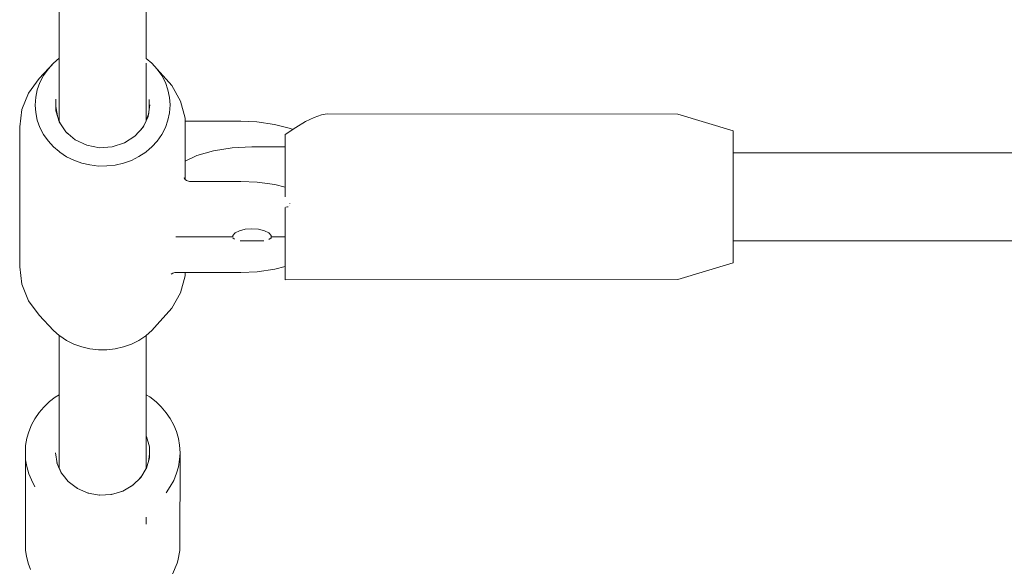
# Model space of a CAD drawing. Units: millimetres. Extents: x -2193 to 2365, y -2317 to 5508.
# Drawn here: x -552 to -374, y -705 to -606 of the extents above; entities that cross this region are included whole.
import ezdxf

# ---------------------------------------------------------------- set-up
doc = ezdxf.new("R2010")
doc.units = ezdxf.units.MM
doc.header["$MEASUREMENT"] = 0
for name, color, linetype, lineweight in [('5_Ном._пера__7', 7, 'Continuous', 18), ('8_Ном._пера__7', 7, 'Continuous', 18), ('D_Ном._пера__7', 7, 'Continuous', 18), ('F_Ном._пера__7', 7, 'Continuous', 18)]:
    doc.layers.add(name, color=color, linetype=linetype, lineweight=lineweight)

msp = doc.modelspace()

# ---------------------------------------------------------------- linework, layer by layer
at = {"layer": '5_Ном._пера__7', "color": 7, "linetype": 'Continuous', "lineweight": 18}
for points in [[(-544.86, -536.25), (-544.86, -624.23)], [(-529.1, -536.24), (-529.1, -612.94)], [(-529.1, -613.78), (-529.1, -618.5)], [(-529.1, -618.57), (-529.1, -624.19)], [(-124.76, -630.01), (-422.98, -630.01)], [(-522.08, -645.23), (-523.74, -645.23)], [(-523.73, -645.23), (-513.84, -645.22)], [(-513.82, -645.23), (-522.08, -645.23)], [(-513.84, -645.22), (-513.43, -645.22)], [(-513.43, -645.23), (-513.82, -645.23)], [(-513.43, -645.23), (-513.43, -644.97)], [(-513.11, -645.61), (-513.42, -645.4)], [(-507.83, -645.95), (-512.13, -645.95)], [(-506.92, -645.67), (-506.53, -645.39)], [(-503.98, -645.23), (-506.53, -645.22)], [(-504.86, -645.23), (-506.53, -645.23)], [(-124.06, -645.95), (-422.98, -645.95)], [(-544.86, -663.03), (-544.86, -686.98)], [(-529.1, -663.02), (-529.1, -681.25)], [(-529.1, -681.25), (-529.1, -686.98)]]:
    msp.add_lwpolyline(points, dxfattribs=at)
at = {"layer": '8_Ном._пера__7', "color": 7, "linetype": 'Continuous', "lineweight": 18}
for points in [[(-545.55, -674.22), (-546.6, -675.01)], [(-545.55, -674.22), (-544.86, -673.76)], [(-529.1, -673.77), (-528.43, -674.17)], [(-527.33, -675.06), (-528.43, -674.17)], [(-547.6, -675.99), (-548.45, -676.95)], [(-547.6, -675.99), (-546.6, -675.01)], [(-527.33, -675.06), (-526.38, -675.94)], [(-525.49, -677.01), (-526.38, -675.94)], [(-549.22, -678.1), (-549.82, -679.19)], [(-549.22, -678.1), (-548.45, -676.95)], [(-525.49, -677.01), (-524.77, -678.04)], [(-524.11, -679.25), (-524.77, -678.04)], [(-550.34, -680.46), (-549.82, -679.19)], [(-524.11, -679.25), (-523.65, -680.39)], [(-550.91, -682.97), (-550.66, -681.63)], [(-550.34, -680.46), (-550.66, -681.63)], [(-528.52, -683.21), (-529.05, -681.34)], [(-523.27, -681.7), (-523.65, -680.39)], [(-523.27, -681.7), (-523.08, -682.9)], [(-550.91, -682.97), (-550.95, -684.18)], [(-528.52, -685.15), (-528.52, -683.21)], [(-522.98, -684.26), (-523.08, -682.9)], [(-550.91, -685.54), (-550.95, -684.18)], [(-550.92, -699.55), (-550.91, -685.49)], [(-545.48, -684.26), (-545.2, -686.21)], [(-528.52, -685.15), (-529.05, -687.03)], [(-528.52, -684.51), (-528.71, -685.83)], [(-523.27, -686.81), (-523.08, -685.46)], [(-522.98, -684.26), (-523.08, -685.46)], [(-523.04, -701.92), (-522.98, -684.26)], [(-550.91, -685.54), (-550.66, -686.73)], [(-550.34, -688.05), (-550.66, -686.73)], [(-544.46, -687.91), (-545.24, -686.11)], [(-544.94, -686.79), (-544.86, -686.98)], [(-544.86, -686.98), (-544.4, -687.97)], [(-529.1, -687.12), (-530.08, -688.73)], [(-529.36, -687.55), (-529.1, -686.98)], [(-529.1, -686.98), (-528.92, -686.58)], [(-529.05, -687.03), (-529.1, -687.12)], [(-523.27, -686.81), (-523.65, -687.97)], [(-550.34, -688.05), (-549.82, -689.18)], [(-544.12, -688.33), (-544.46, -687.91)], [(-543.2, -689.48), (-544.12, -688.33)], [(-530.08, -688.73), (-531.54, -690.14)], [(-530.43, -689.07), (-529.92, -688.46)], [(-524.11, -689.26), (-523.65, -687.97)], [(-549.22, -690.41), (-549.82, -689.18)], [(-543.47, -689.14), (-543.16, -689.51)], [(-541.55, -690.71), (-543.2, -689.48)], [(-541.67, -690.62), (-541.53, -690.72)], [(-539.62, -691.54), (-541.55, -690.71)], [(-531.54, -690.14), (-533.35, -691.18)], [(-531.87, -690.33), (-531.4, -690)], [(-525.49, -691.5), (-524.77, -690.33)], [(-524.11, -689.26), (-524.77, -690.33)], [(-539.67, -691.51), (-539.6, -691.54)], [(-537.52, -691.9), (-539.62, -691.54)], [(-537.59, -691.89), (-537.49, -691.9)], [(-535.38, -691.78), (-537.52, -691.9)], [(-535.52, -691.79), (-535.33, -691.76)], [(-533.35, -691.18), (-535.38, -691.78)], [(-533.59, -691.25), (-533.25, -691.12)], [(-529.1, -695.89), (-529.1, -697.17)], [(-550.92, -699.55), (-550.94, -700.37)], [(-550.92, -701.92), (-550.94, -700.37)], [(-550.92, -700.22), (-550.92, -700.25)], [(-550.92, -700.3), (-550.92, -700.25)], [(-523.04, -701.92), (-523.02, -701.25)], [(-523.03, -700.04), (-523.02, -701.25)], [(-550.92, -701.92), (-550.75, -702.93)], [(-550.43, -704.25), (-550.75, -702.93)], [(-523.04, -701.92), (-523.4, -703.79)], [(-550.43, -704.25), (-550, -705.4)], [(-523.53, -704.25), (-524.34, -706.2)], [(-523.53, -704.25), (-523.4, -703.79)]]:
    msp.add_lwpolyline(points, dxfattribs=at)
at = {"layer": 'D_Ном._пера__7', "color": 7, "linetype": 'Continuous', "lineweight": 18}
for points in [[(-548.47, -616.56), (-545.88, -613.8)], [(-545.88, -613.8), (-546.85, -614.86)], [(-545.88, -613.8), (-544.86, -612.92)], [(-529.1, -612.93), (-528.09, -613.79)], [(-527.1, -614.87), (-528.09, -613.79)], [(-547.68, -616.04), (-548.32, -617.28)], [(-547.68, -616.04), (-546.85, -614.86)], [(-527.1, -614.87), (-526.29, -616.03)], [(-524.45, -617.83), (-527.1, -614.87)], [(-525.62, -617.3), (-526.29, -616.03)], [(-550.38, -619.2), (-548.47, -616.56)], [(-548.81, -618.62), (-548.32, -617.28)], [(-525.62, -617.3), (-525.17, -618.6)], [(-524.45, -617.83), (-522.88, -620.65)], [(-551.58, -622.16), (-550.38, -619.2)], [(-548.81, -618.62), (-549.08, -619.97)], [(-524.86, -619.99), (-525.17, -618.6)], [(-549.19, -621.38), (-549.08, -619.97)], [(-549.19, -621.38), (-549.08, -622.74)], [(-545.46, -620.3), (-545.46, -622.41)], [(-528.42, -621.35), (-528.74, -623.45)], [(-528.58, -622.38), (-528.58, -620.35)], [(-528.58, -622.38), (-528.58, -620.35)], [(-524.86, -619.99), (-524.78, -621.35)], [(-524.86, -622.76), (-524.78, -621.35)], [(-522.88, -620.65), (-522.08, -623.72)], [(-551.98, -625.3), (-551.58, -622.16)], [(-548.81, -624.13), (-549.08, -622.74)], [(-545.46, -621.61), (-545.17, -623.33)], [(-545.46, -622.41), (-544.86, -624.36)], [(-529.1, -624.19), (-528.65, -622.86)], [(-524.86, -622.76), (-525.17, -624.1)], [(-548.81, -624.13), (-548.32, -625.42)], [(-544.95, -624.05), (-544.86, -624.23)], [(-544.86, -624.23), (-544.41, -625.08)], [(-544.86, -624.36), (-544.83, -624.44)], [(-544.12, -625.5), (-544.83, -624.44)], [(-529.1, -624.21), (-529.67, -625.38)], [(-529.12, -624.24), (-529.1, -624.19)], [(-528.74, -623.45), (-529.1, -624.21)], [(-525.62, -625.45), (-525.17, -624.1)], [(-522.08, -623.72), (-522.08, -626.88)], [(-511.98, -624.3), (-522.08, -624.3)], [(-511.98, -624.3), (-509.08, -624.42)], [(-505.89, -624.87), (-509.08, -624.42)], [(-503.02, -625.61), (-505.89, -624.87)], [(-551.98, -650.66), (-551.98, -625.3)], [(-547.68, -626.71), (-548.32, -625.42)], [(-547.68, -626.71), (-546.85, -627.85)], [(-543.62, -626.25), (-544.12, -625.5)], [(-543.69, -626.14), (-543.33, -626.5)], [(-541.92, -627.69), (-543.62, -626.25)], [(-529.67, -625.38), (-531.14, -627.02)], [(-530.07, -625.83), (-529.84, -625.53)], [(-529.84, -625.53), (-529.55, -625.14)], [(-527.1, -627.88), (-526.29, -626.68)], [(-525.62, -625.45), (-526.29, -626.68)], [(-502.6, -625.79), (-503.02, -625.61)], [(-545.88, -628.95), (-546.85, -627.85)], [(-539.85, -628.66), (-541.92, -627.69)], [(-535.24, -628.95), (-533.04, -628.24)], [(-531.14, -627.02), (-533.04, -628.24)], [(-531.2, -627.07), (-531.12, -627.01)], [(-527.1, -627.88), (-528.09, -628.92)], [(-522.08, -634.82), (-522.08, -626.88)], [(-545.88, -628.95), (-544.86, -629.78)], [(-544.86, -629.78), (-544.75, -629.87)], [(-544.12, -630.31), (-544.75, -629.87)], [(-543.52, -630.72), (-544.12, -630.31)], [(-539.85, -628.66), (-537.56, -629.09)], [(-535.24, -628.95), (-537.56, -629.09)], [(-529.19, -629.9), (-530.45, -630.68)], [(-529.19, -629.9), (-529.1, -629.82)], [(-529.1, -629.82), (-528.58, -629.35)], [(-528.58, -629.35), (-528.09, -628.92)], [(-543.52, -630.72), (-542.17, -631.35)], [(-540.75, -631.9), (-542.17, -631.35)], [(-540.75, -631.9), (-539.27, -632.21)], [(-534.69, -632.25), (-533.21, -631.86)], [(-531.78, -631.39), (-533.21, -631.86)], [(-531.78, -631.39), (-530.45, -630.68)], [(-537.75, -632.42), (-539.27, -632.21)], [(-537.75, -632.42), (-536.21, -632.38)], [(-534.69, -632.25), (-536.21, -632.38)], [(-522.08, -634.82), (-522.26, -634.54)], [(-522.25, -634.51), (-522.2, -634.64)], [(-521.79, -635.05), (-522.08, -634.83)], [(-521.79, -635.05), (-521.45, -635.16)], [(-521.26, -635.18), (-521.45, -635.16)], [(-511.98, -635.18), (-521.26, -635.18)], [(-511.98, -635.18), (-509.01, -635.3)], [(-505.82, -635.76), (-509.01, -635.3)], [(-503.98, -636.24), (-505.82, -635.76)], [(-513.43, -644.97), (-513.01, -644.49)], [(-513.01, -644.49), (-512.23, -644.1)], [(-512.23, -644.1), (-511.18, -643.84)], [(-511.18, -643.84), (-509.98, -643.75)], [(-509.98, -643.75), (-508.78, -643.84)], [(-508.78, -643.84), (-507.73, -644.1)], [(-507.73, -644.1), (-506.95, -644.49)], [(-506.95, -644.49), (-506.53, -644.97)], [(-506.53, -644.97), (-506.53, -645.22)], [(-506.53, -645.23), (-506.53, -645.49)], [(-506.53, -645.39), (-506.53, -645.49)], [(-551.98, -650.66), (-551.58, -653.79)], [(-523.94, -651.67), (-524.28, -651.79)], [(-523.75, -651.65), (-523.94, -651.67)], [(-522.08, -651.65), (-523.75, -651.65)], [(-511.98, -651.65), (-522.08, -651.65)], [(-522.08, -652.24), (-522.08, -651.65)], [(-511.98, -651.65), (-509.01, -651.53)], [(-505.82, -651.08), (-509.01, -651.53)], [(-503.98, -650.59), (-505.82, -651.08)], [(-524.58, -651.97), (-524.28, -651.79)], [(-522.88, -655.31), (-522.08, -652.24)], [(-551.58, -653.79), (-550.38, -656.76)], [(-550.38, -656.76), (-548.47, -659.4)], [(-524.45, -658.13), (-522.88, -655.31)], [(-524.45, -658.13), (-527.1, -661.09)], [(-548.47, -659.4), (-545.88, -662.16)], [(-545.88, -662.16), (-544.86, -663.03)], [(-529.1, -663.03), (-528.09, -662.17)], [(-527.1, -661.09), (-528.09, -662.17)], [(-544.86, -663.03), (-544.75, -663.12)], [(-544.12, -663.54), (-544.75, -663.12)], [(-543.52, -663.93), (-544.12, -663.54)], [(-543.52, -663.93), (-542.17, -664.61)], [(-531.78, -664.6), (-530.45, -663.94)], [(-529.19, -663.11), (-530.45, -663.94)], [(-529.19, -663.11), (-529.1, -663.03)], [(-540.75, -665.11), (-542.17, -664.61)], [(-540.75, -665.11), (-539.27, -665.46)], [(-537.75, -665.63), (-539.27, -665.46)], [(-537.75, -665.63), (-536.21, -665.64)], [(-534.69, -665.46), (-536.21, -665.64)], [(-534.69, -665.46), (-533.21, -665.12)], [(-531.78, -664.6), (-533.21, -665.12)]]:
    msp.add_lwpolyline(points, dxfattribs=at)
at = {"layer": 'F_Ном._пера__7', "color": 7, "linetype": 'Continuous', "lineweight": 18}
for points in [[(-497.43, -623.13), (-498.75, -623.6)], [(-496.38, -622.98), (-497.43, -623.13)], [(-496.38, -622.98), (-432.98, -623.02)], [(-422.98, -626.02), (-432.98, -623.02)], [(-500.3, -624.36), (-502.06, -625.42)], [(-498.75, -623.6), (-500.3, -624.36)], [(-502.06, -625.42), (-503.98, -626.73)], [(-503.98, -626.73), (-503.98, -627.45)], [(-422.98, -626.02), (-422.98, -626.7)], [(-422.98, -626.7), (-422.98, -628.15)], [(-503.98, -627.45), (-503.98, -628.23)], [(-503.98, -628.23), (-503.98, -629.05)], [(-422.98, -628.15), (-422.98, -630.27)], [(-519.93, -630.51), (-516.95, -629.65)], [(-516.95, -629.65), (-513.57, -629.1)], [(-513.57, -629.1), (-509.98, -628.92)], [(-503.98, -628.92), (-509.98, -628.92)], [(-503.98, -631.64), (-503.98, -628.92)], [(-503.98, -629.05), (-503.98, -629.88)], [(-503.98, -629.88), (-503.98, -630.74)], [(-422.98, -629.54), (-422.98, -630.01)], [(-422.98, -630.27), (-422.98, -632.91)], [(-522.08, -631.54), (-519.93, -630.51)], [(-503.98, -631.64), (-503.98, -630.74)], [(-503.98, -631.64), (-503.98, -634.36)], [(-503.98, -631.64), (-503.98, -632.57)], [(-503.98, -632.57), (-503.98, -633.52)], [(-503.98, -633.52), (-503.98, -634.49)], [(-422.98, -632.91), (-422.98, -635.89)], [(-503.98, -634.49), (-503.98, -634.36)], [(-503.98, -634.49), (-503.98, -636.24)], [(-503.98, -634.49), (-503.98, -637.88)], [(-503.98, -636.26), (-503.98, -636.24)], [(-503.98, -636.39), (-503.98, -636.31)], [(-503.98, -636.5), (-503.98, -636.39)], [(-503.98, -636.62), (-503.98, -636.5)], [(-422.98, -635.89), (-422.98, -639.02)], [(-503.98, -637.88), (-503.98, -638)], [(-503.98, -637.93), (-503.98, -637.9)], [(-503.14, -639.22), (-503.13, -639.19)], [(-422.98, -639.02), (-422.98, -642.08)], [(-503.98, -639.9), (-503.98, -641.27)], [(-503.98, -639.91), (-503.98, -639.99)], [(-503.98, -639.99), (-503.98, -640.66)], [(-503.98, -640.66), (-503.98, -640.82)], [(-503.98, -640.82), (-503.98, -642.43)], [(-503.52, -639.78), (-503.86, -639.87)], [(-503.44, -639.76), (-503.52, -639.78)], [(-503.16, -639.5), (-503.17, -639.51)], [(-503.98, -641.27), (-503.98, -644.5)], [(-503.98, -642.43), (-503.98, -642.64)], [(-422.98, -642.08), (-422.98, -644.86)], [(-503.98, -642.8), (-503.98, -643.61)], [(-503.98, -644.15), (-503.98, -644.51)], [(-503.98, -644.5), (-503.98, -647.39)], [(-503.98, -644.51), (-503.98, -644.53)], [(-503.98, -644.53), (-503.98, -644.92)], [(-503.98, -644.92), (-503.98, -645.23)], [(-503.98, -645.23), (-503.98, -645.28)], [(-503.98, -645.54), (-503.98, -645.95)], [(-422.98, -644.86), (-422.98, -647.17)], [(-422.98, -645.95), (-422.98, -646.32)], [(-422.98, -646.32), (-422.98, -646.42)], [(-503.98, -646.85), (-503.98, -647.66)], [(-503.98, -647.39), (-503.98, -649.79)], [(-503.98, -647.66), (-503.98, -648.03)], [(-503.98, -648.03), (-503.98, -649.64)], [(-422.98, -647.17), (-422.98, -648.85)], [(-503.98, -649.79), (-503.98, -651.57)], [(-503.98, -649.8), (-503.98, -650.47)], [(-422.98, -648.85), (-422.98, -649.8)], [(-422.98, -649.8), (-422.98, -649.93)], [(-503.98, -650.47), (-503.98, -650.52)], [(-503.98, -651.57), (-503.98, -652.66)], [(-422.98, -649.93), (-432.98, -652.94)], [(-503.98, -652.66), (-503.98, -652.98)], [(-503.98, -652.98), (-432.98, -652.94)]]:
    msp.add_lwpolyline(points, dxfattribs=at)

doc.saveas('drawing.dxf')
